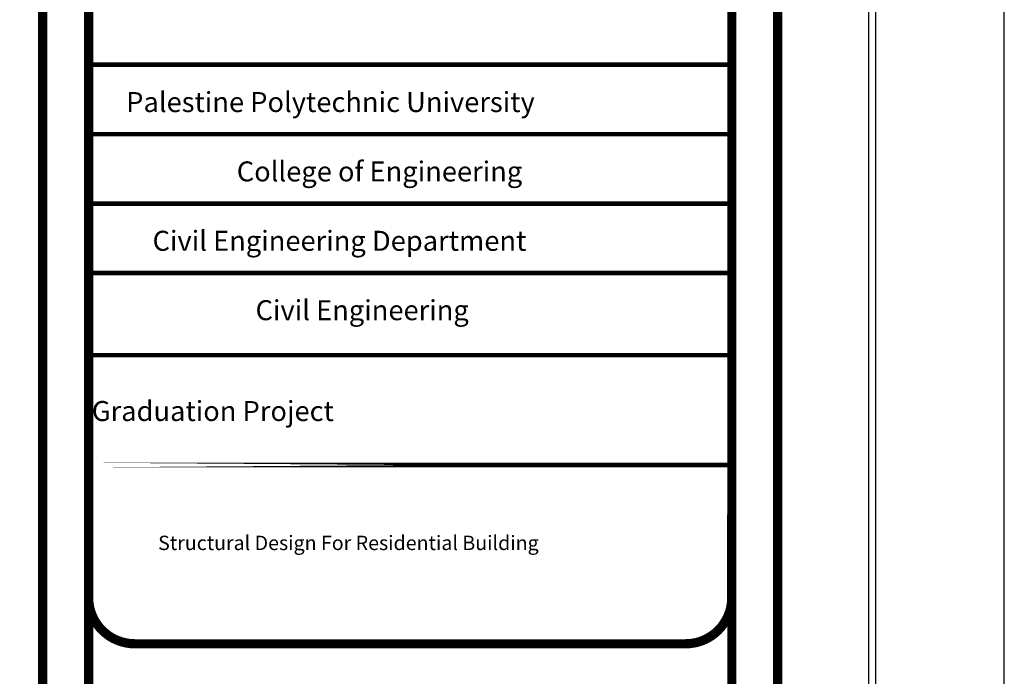
# Model space of a CAD drawing. Units: millimetres. Extents: x -194 to 3448, y -1951 to 1100.
# Drawn here: x 297 to 332, y 902 to 925 of the extents above; entities that cross this region are included whole.
import ezdxf

# ---------------------------------------------------------------- set-up
doc = ezdxf.new("R2010")
doc.units = ezdxf.units.MM
doc.styles.add('ITALICC2', font='italicc.shx', dxfattribs={"height": 24})

msp = doc.modelspace()

# ---------------------------------------------------------------- linework, layer by layer
at = {"ltscale": 0.01}
for points in [[(331.86083, 952.78737), (131.0808, 952.78737), (131.0808, 805.06209), (331.86083, 805.06209)], [(327.36083, 948.28737), (135.5808, 948.28737), (135.5808, 809.56209), (327.36083, 809.56209)], [(327.11083, 948.03737), (135.8308, 948.03737), (135.8308, 809.81209), (327.11083, 809.81209)]]:
    msp.add_lwpolyline(points, close=True, dxfattribs=at)
at = {"const_width": 0.3219}
for points in [[(302.18507, 813.77631), (320.70284, 813.77631, 0.35416221), (323.92185, 817.13173), (323.92185, 939.66586, 0.41421356), (320.70284, 942.88487), (301.38877, 942.88487, 0.41421356), (298.16975, 939.66586), (298.16975, 818.03793, 0.45049135)], [(320.70284, 941.27536), (301.38877, 941.27536, 0.41421356), (299.77926, 939.66586), (299.77926, 857.37127, 0.41421356), (301.38877, 855.76176), (320.70284, 855.76176, 0.41421356), (322.31235, 857.37127), (322.31235, 939.66586, 0.41421356)]]:
    msp.add_lwpolyline(points, format="xyb", close=True, dxfattribs=at)
for points, const_width in [([(299.73319, 923.62673), (322.42938, 923.62673)], 0.16212), ([(299.73319, 921.19499), (322.42938, 921.19499)], 0.16212), ([(299.73319, 918.76326), (322.42938, 918.76326)], 0.16212), ([(299.73319, 916.33152), (322.42938, 916.33152)], 0.16212), ([(322.42724, 913.44873), (299.77926, 913.44873)], 0.16177)]:
    msp.add_lwpolyline(points, dxfattribs=dict(const_width=const_width))
at = {"const_width": 0.16177}
msp.add_lwpolyline([(299.77926, 909.59757), (322.42724, 909.59757)], close=True, dxfattribs=at)
at = {"const_width": 0.32354}
for points in [[(320.80953, 903.33203), (301.39697, 903.33203, -0.41421356), (299.77926, 904.94974), (299.77926, 907.8529)], [(301.28208, 903.33203), (320.69463, 903.33203, 0.41421356), (322.31235, 904.94974), (322.31235, 907.8529)]]:
    msp.add_lwpolyline(points, format="xyb", dxfattribs=at)

# ---------------------------------------------------------------- texts
at = {"style": 'ITALICC2'}
for s, p in [('Palestine Polytechnic University', (301.09498, 921.97006)), ('College of Engineering', (304.96858, 919.53833)), ('Civil Engineering Department', (302.0182, 917.10659)), ('Civil Engineering', (305.62724, 914.67486)), ('Graduation Project', (299.8895, 911.13996))]:
    msp.add_text(s, height=0.7012103, dxfattribs=at).set_placement(p)
at = {"insert": (302.21364, 907.12024), "char_height": 0.5036624, "width": 19.800617, "attachment_point": 1, "style": 'ITALICC2'}
msp.add_mtext('Structural Design For Residential Building', dxfattribs=at)

doc.saveas('drawing.dxf')
